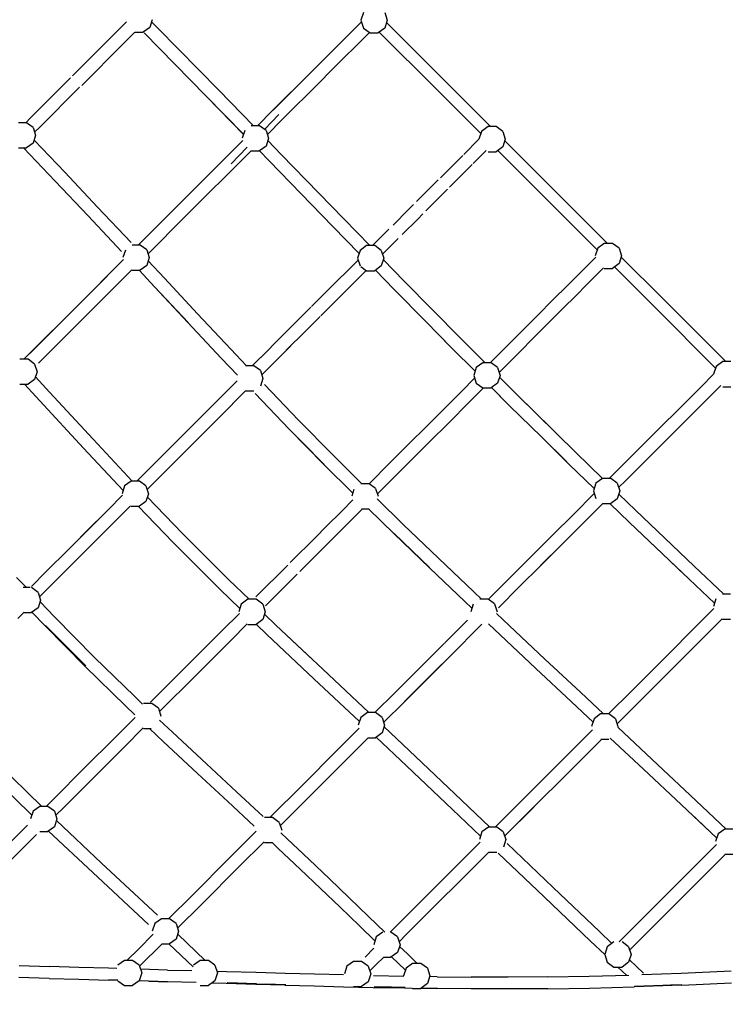
# Model space of a CAD drawing. Units: millimetres. Extents: x 550966 to 573714, y 5788 to 20939.
# Drawn here: x 564913 to 565997, y 14022 to 15531 of the extents above; entities that cross this region are included whole.
import ezdxf

# ---------------------------------------------------------------- set-up
doc = ezdxf.new("R2010")
doc.units = ezdxf.units.MM
doc.layers.add('DEFAULT', color=7, linetype='Continuous')
doc.layers.add('QITELE', color=7, linetype='Continuous')
doc.dimstyles.new('Qitele Minor', dxfattribs={"dimscale": 85, "dimtxt": 2.5, "dimasz": 2, "dimexe": 1.5, "dimexo": 0, "dimgap": 2, "dimtad": 1, "dimdec": 0, "dimrnd": 10, "dimzin": 1, "dimtxsty": 'Standard', "dimblk": 'OBLIQUE', "dimcen": 2, "dimdle": 1, "dimclrd": 256, "dimclre": 256, "dimclrt": 256, "dimadec": 0, "dimazin": 0, "dimtfac": 1, "dimtdec": 0, "dimtmove": 0, "dimatfit": 3, "dimldrblk": 'OBLIQUE', "dimfxl": 0, "dimlwd": 40, "dimlwe": 30, "dimarcsym": 0})

# ---------------------------------------------------------------- blocks, each defined once
blk = doc.blocks.new('_Oblique')
at = {"color": 0, "linetype": 'ByBlock', "lineweight": -2}
blk.add_line((-0.5, -0.5), (0.5, 0.5), dxfattribs=at)
blk = doc.blocks.new('*D115')
at = {"layer": 'DEFAULT', "lineweight": 30, "transparency": 16777216}
for p, q in [((558358.2, 18082.7), (558358.2, 19017.7)), ((567033.2, 18082.7), (567033.2, 19017.7))]:
    blk.add_line(p, q, dxfattribs=at)
at = {"layer": 'DEFAULT', "lineweight": 40, "transparency": 16777216}
blk.add_line((558018.2, 18677.7), (567373.2, 18677.7), dxfattribs=at)
at = {"layer": 'Defpoints', "color": 0, "transparency": 16777216}
for p in [(567033.2, 18677.7), (567033.2, 15920.9), (558358.2, 14317.8)]:
    blk.add_point(p, dxfattribs=at)
at = {"layer": 'DEFAULT', "lineweight": 40, "transparency": 16777216, "xscale": 510, "yscale": 510, "zscale": 510, "rotation": 180}
blk.add_blockref('_Oblique', (558358.2, 18677.7), dxfattribs=at)
at = {"layer": 'DEFAULT', "lineweight": 40, "transparency": 16777216, "xscale": 510, "yscale": 510, "zscale": 510}
blk.add_blockref('_Oblique', (567033.2, 18677.7), dxfattribs=at)
at = {"layer": 'DEFAULT', "transparency": 16777216, "insert": (562695.7, 19239.7), "char_height": 425, "attachment_point": 5}
blk.add_mtext('8500', dxfattribs=at)
blk = doc.blocks.new('NC-09901')
at = {"layer": 'QITELE', "color": 0}
for p, q in [((565115.9, 15530.9), (565112.1, 15519.1)), ((565439.4, 15541.9), (565435.5, 15530)), ((565435.5, 15530), (565439.4, 15518.1)), ((565472.1, 15541.9), (565475.9, 15530)), ((565475.9, 15530), (565472.1, 15518.1)), ((565057.7, 15508.7), (565076.6, 15527.5)), ((565112.1, 15519.1), (565102, 15511.7)), ((565114.8, 15527.6), (565124.5, 15517.8)), ((565217.9, 15422.7), (565124.5, 15517.8)), ((565436.3, 15527.5), (565374.9, 15466.1)), ((565439.4, 15518.1), (565449.5, 15510.8)), ((565472.1, 15518.1), (565462, 15510.8)), ((565474.8, 15526.4), (565563.9, 15437.3)), ((565057.7, 15508.7), (564993.8, 15444.7)), ((565071.9, 15494.4), (565089.3, 15511.8)), ((565089.5, 15511.7), (565102, 15511.7)), ((565198, 15414.3), (565103.4, 15510.7)), ((565389.1, 15451.9), (565448.6, 15511.4)), ((565449.5, 15510.8), (565462, 15510.8)), ((565551.1, 15424.5), (565463.6, 15512)), ((565071.9, 15494.4), (565007.8, 15430.3)), ((565374.9, 15466.1), (565301.1, 15392.1)), ((565374.9, 15466.1), (565358.4, 15449.6)), ((564990.7, 15441.6), (564929.6, 15380.5)), ((565358.4, 15449.6), (565300.8, 15392)), ((565301.1, 15392.1), (565358.4, 15449.6)), ((565389.1, 15451.9), (565372.5, 15435.3)), ((565004.7, 15427.3), (564943.6, 15366.1)), ((565372.5, 15435.3), (565315, 15377.8)), ((565619, 15356.7), (565551.1, 15424.5)), ((565563.9, 15437.3), (565634.1, 15367.1)), ((565255.8, 15355.4), (565198, 15414.3)), ((565255.7, 15355.2), (565199.6, 15412.8)), ((565270.9, 15368.3), (565217.9, 15422.7)), ((564929.6, 15380.5), (564922.1, 15373)), ((565300.8, 15392), (565277.1, 15368.3)), ((565309.9, 15385.7), (565287.7, 15362.8)), ((565309.9, 15385.7), (565287.7, 15362.8)), ((565315, 15377.8), (565292.2, 15355)), ((564923.4, 15373), (564910.9, 15373)), ((564933.5, 15365.6), (564923.4, 15373)), ((564933.5, 15365.6), (564937.3, 15353.8)), ((564943.6, 15366.1), (564935.8, 15358.4)), ((565280.1, 15368.3), (565267.6, 15368.3)), ((565290.2, 15360.9), (565280.1, 15368.3)), ((565630.1, 15367.1), (565620, 15359.7)), ((565642.6, 15367.1), (565630.1, 15367.1)), ((565652.6, 15359.7), (565642.6, 15367.1)), ((564937.3, 15353.8), (564933.5, 15341.9)), ((565257.5, 15360.9), (565253.7, 15349.1)), ((565290.2, 15360.9), (565294.1, 15349.1)), ((565294.1, 15349.1), (565290.2, 15337.2)), ((565593.1, 15324.5), (565616.2, 15347.6)), ((565620, 15359.7), (565616.1, 15347.8)), ((565652.6, 15359.7), (565656.5, 15347.8)), ((565656.5, 15347.8), (565652.6, 15336)), ((564910.9, 15334.6), (564923.4, 15334.6)), ((564918.8, 15334.3), (564967.4, 15283.3)), ((564933.5, 15341.9), (564923.4, 15334.6)), ((564934.9, 15346.4), (564981.8, 15297.1)), ((565254.7, 15345.9), (565226.5, 15317.7)), ((565261.2, 15335.6), (565236.5, 15310.2)), ((565261.3, 15335.6), (565236.5, 15310.2)), ((565290.2, 15337.2), (565280.1, 15329.9)), ((565293, 15345.6), (565313.5, 15324.5)), ((565652.6, 15336), (565642.6, 15328.6)), ((565655.7, 15345.4), (565813, 15188.1)), ((565226.5, 15317.7), (565175.5, 15266.6)), ((565240.6, 15303.4), (565267.3, 15330.1)), ((565267.6, 15329.9), (565280.1, 15329.9)), ((565280.3, 15330), (565295, 15314.8)), ((565409.3, 15225.5), (565313.5, 15324.5)), ((565591.5, 15323), (565565.8, 15297.2)), ((565607.3, 15310.3), (565627.5, 15330.5)), ((565630.1, 15328.6), (565642.6, 15328.6)), ((565645.1, 15330.5), (565797.3, 15178.3)), ((565240.6, 15303.4), (565189.3, 15252.1)), ((565392.4, 15214.1), (565295, 15314.8)), ((565605.7, 15308.8), (565579.9, 15283)), ((564981.8, 15297.1), (565032.2, 15243.6)), ((565565.8, 15297.2), (565557.1, 15288.6)), ((564967.4, 15283.3), (565017.7, 15230.1)), ((565554, 15285.4), (565520.8, 15252.3)), ((565579.9, 15283), (565571.3, 15274.3)), ((565175.5, 15266.6), (565151.9, 15243)), ((565568.1, 15271.2), (565535, 15238.1)), ((565083.4, 15189.4), (565032.2, 15243.6)), ((565151.9, 15243), (565094.3, 15185.4)), ((565189.3, 15252.1), (565165.8, 15228.6)), ((565516.1, 15247.6), (565508.3, 15239.8)), ((565069, 15175.7), (565017.7, 15230.1)), ((565145.8, 15236.9), (565094.2, 15185.4)), ((565166, 15228.8), (565109.5, 15172.3)), ((565165.8, 15228.6), (565158.2, 15221.1)), ((565508.3, 15239.8), (565484.6, 15216)), ((565530.3, 15233.3), (565522.4, 15225.4)), ((565432.6, 15172.7), (565392.4, 15214.1)), ((565448.9, 15184.7), (565409.3, 15225.5)), ((565522.4, 15225.4), (565498.7, 15201.8)), ((565478.3, 15209.7), (565453.2, 15184.7)), ((565097.5, 15185.4), (565085, 15185.4)), ((565107.6, 15178.1), (565097.5, 15185.4)), ((565444.2, 15184.7), (565434.1, 15177.3)), ((565456.6, 15184.7), (565444.2, 15184.7)), ((565466.7, 15177.3), (565456.6, 15184.7)), ((565492.4, 15195.5), (565468.6, 15171.6)), ((565808.2, 15188.1), (565798.1, 15180.8)), ((565820.7, 15188.1), (565808.2, 15188.1)), ((565830.8, 15180.8), (565820.7, 15188.1)), ((565074.7, 15177.5), (565071, 15166.2)), ((565107.6, 15178.1), (565111.4, 15166.2)), ((565434.1, 15177.3), (565430.2, 15165.4)), ((565466.7, 15177.3), (565470.6, 15165.4)), ((565795, 15166.7), (565772.6, 15144.3)), ((565798.1, 15180.8), (565794.3, 15168.9)), ((565830.8, 15180.8), (565834.7, 15168.9)), ((565834.7, 15168.9), (565830.8, 15157)), ((565834.1, 15167.1), (565898.2, 15102.9)), ((565072, 15163.2), (565001.4, 15092.5)), ((565072, 15163.2), (565001.7, 15092.8)), ((565022.2, 15113.3), (565072, 15163.2)), ((565107.6, 15154.3), (565097.5, 15147)), ((565111.4, 15166.2), (565107.6, 15154.3)), ((565109.8, 15161.2), (565134.4, 15134.8)), ((565431.1, 15162.6), (565411.6, 15143)), ((565430.2, 15165.4), (565434.1, 15153.6)), ((565435.2, 15152.7), (565444.2, 15146.2)), ((565466.7, 15153.6), (565456.6, 15146.2)), ((565470.6, 15165.4), (565466.7, 15153.6)), ((565469.8, 15163.1), (565501.4, 15130.7)), ((565830.8, 15157), (565820.7, 15149.7)), ((565823.7, 15151.9), (565885.5, 15090.2)), ((565015.7, 15078.5), (565084.5, 15147.3)), ((565085, 15147), (565097.5, 15147)), ((565095.7, 15147), (565119.8, 15121.1)), ((565411.6, 15143), (565401.6, 15133.1)), ((565425.7, 15128.7), (565443.6, 15146.7)), ((565444.2, 15146.2), (565456.6, 15146.2)), ((565457.6, 15146.9), (565486.2, 15117.6)), ((565772.6, 15144.3), (565745.2, 15116.9)), ((565786.8, 15130.1), (565807.1, 15150.5)), ((565808.2, 15149.7), (565820.7, 15149.7)), ((565119.8, 15121.1), (565170.6, 15066.7)), ((565120.1, 15121.2), (565170.1, 15067.6)), ((565120.1, 15121.2), (565170.8, 15066.8)), ((565134.4, 15134.8), (565185.1, 15080.2)), ((565401.6, 15133.1), (565372.5, 15103.9)), ((565425.7, 15128.7), (565415.7, 15118.8)), ((565501.4, 15130.7), (565588.6, 15042.1)), ((565786.8, 15130.1), (565759.4, 15102.7)), ((565022.2, 15113.3), (565001.7, 15092.8)), ((565415.7, 15118.8), (565386.6, 15089.6)), ((565486.2, 15117.6), (565534.2, 15068.7)), ((565736.2, 15108), (565699.6, 15071.3)), ((565745.2, 15116.9), (565736.2, 15108)), ((565001.4, 15092.5), (564927.6, 15018.7)), ((565001.4, 15092.5), (564927.9, 15019)), ((564968.2, 15059.3), (565001.4, 15092.5)), ((565372.5, 15103.9), (565359.9, 15091.4)), ((565750.4, 15093.8), (565713.8, 15057.1)), ((565759.4, 15102.7), (565750.4, 15093.8)), ((565898.2, 15102.9), (565994.3, 15006.8)), ((565898.2, 15102.9), (565994.3, 15006.8)), ((565015.7, 15078.5), (564941.9, 15004.7)), ((565236, 15026.1), (565185.1, 15080.2)), ((565358.9, 15090.3), (565329.7, 15061.2)), ((565372.8, 15075.9), (565343.8, 15046.9)), ((565386.6, 15089.6), (565374, 15077.1)), ((565885.5, 15090.2), (565978.6, 14997)), ((565221.6, 15012.3), (565170.6, 15066.7)), ((565329.7, 15061.2), (565313.7, 15045.2)), ((565574.9, 15027.5), (565534.2, 15068.7)), ((565699.6, 15071.3), (565687.3, 15059)), ((564968.2, 15059.3), (564927.9, 15019)), ((565343.8, 15046.9), (565327.8, 15030.8)), ((565552.4, 15050.3), (565574.9, 15027.4)), ((565687.3, 15059), (565663, 15034.7)), ((565713.8, 15057.1), (565701.5, 15044.8)), ((565313.7, 15045.2), (565282, 15013.4)), ((565327.9, 15031), (565283.6, 14986.7)), ((565327.8, 15030.8), (565313.9, 15017)), ((565625.5, 15005), (565588.6, 15042.1)), ((565663, 15034.7), (565633.3, 15005)), ((565701.5, 15044.8), (565677.1, 15020.5)), ((564927.6, 15018.7), (564919.4, 15010.5)), ((565260.4, 15000.4), (565236, 15026.1)), ((565610.2, 14992), (565574.9, 15027.4)), ((565677.1, 15020.5), (565647.1, 14990.4)), ((564925.7, 15010.5), (564913.2, 15010.5)), ((564935.8, 15003.2), (564925.7, 15010.5)), ((564935.8, 15003.2), (564939.6, 14991.3)), ((565246.5, 14985.9), (565221.6, 15012.3)), ((565271.4, 15000.4), (565258.9, 15000.4)), ((565281.9, 15013.3), (565269, 15000.4)), ((565281.5, 14993.1), (565271.4, 15000.4)), ((565622.2, 15005), (565612.1, 14997.7)), ((565634.7, 15005), (565622.2, 15005)), ((565644.7, 14997.7), (565634.7, 15005)), ((565989.5, 15006.8), (565979.4, 14999.4)), ((566002, 15006.8), (565989.5, 15006.8)), ((564939.6, 14991.3), (564935.8, 14979.4)), ((565281.5, 14993.1), (565285.4, 14981.2)), ((565612.1, 14997.7), (565608.2, 14985.8)), ((565608.2, 14985.8), (565612.1, 14973.9)), ((565644.7, 14997.7), (565648.6, 14985.8)), ((565648.6, 14985.8), (565644.7, 14973.9)), ((565956.5, 14968.4), (565975.6, 14987.5)), ((565979.4, 14999.4), (565975.5, 14987.6)), ((564913.2, 14972.1), (564925.7, 14972.1)), ((564920.4, 14972.1), (564943.8, 14946.6)), ((564935.8, 14979.4), (564925.7, 14972.1)), ((564937.1, 14983.5), (564958.5, 14960.2)), ((565246.1, 14977.6), (565228.9, 14960.3)), ((565285.4, 14981.2), (565281.5, 14969.3)), ((565287.7, 14971.7), (565340, 14917.3)), ((565609.6, 14981.4), (565589.8, 14961.5)), ((565612.1, 14973.9), (565622.2, 14966.6)), ((565644.7, 14973.9), (565634.7, 14966.6)), ((565647.7, 14982.9), (565675.2, 14955.4)), ((565970.7, 14954.3), (565986.7, 14970.4)), ((565025.2, 14887.8), (564958.5, 14960.2)), ((565228.9, 14960.3), (565171.4, 14902.8)), ((565228.9, 14960.3), (565171.6, 14903)), ((565228.9, 14960.3), (565199.4, 14930.8)), ((565218.7, 14921.8), (565258.9, 14962)), ((565258.9, 14962), (565271.4, 14962)), ((565273.3, 14957.8), (565325.6, 14903.3)), ((565589.8, 14961.5), (565553.2, 14924.9)), ((565604, 14947.3), (565623.3, 14966.6)), ((565622.2, 14966.6), (565634.7, 14966.6)), ((565635.2, 14967), (565661.2, 14941.3)), ((565635.2, 14967), (565663.1, 14939.3)), ((565675.2, 14955.4), (565764.7, 14867.5)), ((565675.2, 14955.4), (565727.3, 14904.2)), ((565956.5, 14968.4), (565924.2, 14936.2)), ((565989.5, 14968.4), (566002, 14968.4)), ((565010.6, 14874.2), (564943.8, 14946.6)), ((565604, 14947.3), (565567.4, 14910.7)), ((565970.7, 14954.3), (565938.5, 14922.1)), ((565970.7, 14954.3), (565939.9, 14923.5)), ((565199.4, 14930.8), (565171.6, 14903)), ((565553.2, 14924.9), (565528.2, 14899.9)), ((565663.1, 14939.3), (565711.8, 14891.4)), ((565924.2, 14936.2), (565891.7, 14903.7)), ((565218.7, 14921.8), (565157, 14860.1)), ((565393, 14863.4), (565340, 14917.3)), ((565567.4, 14910.7), (565542.4, 14885.8)), ((565938.5, 14922.1), (565906, 14889.6)), ((565171.4, 14902.8), (565110.6, 14842)), ((565171.4, 14902.8), (565110.8, 14842.2)), ((565142.9, 14874.3), (565171.4, 14902.8)), ((565378.8, 14849.3), (565325.6, 14903.3)), ((565345.6, 14883.2), (565325.8, 14903.4)), ((565528.2, 14899.9), (565516.6, 14888.3)), ((565891.7, 14903.7), (565868.2, 14880.2)), ((565085.3, 14823.6), (565025.2, 14887.8)), ((565379, 14849.4), (565345.6, 14883.2)), ((565516.6, 14888.3), (565480.4, 14852.2)), ((565542.4, 14885.8), (565530.8, 14874.1)), ((565750.7, 14853.3), (565711.8, 14891.4)), ((565868.2, 14880.2), (565859.1, 14871.1)), ((565906, 14889.6), (565882.6, 14866.2)), ((565071.3, 14809.3), (565010.6, 14874.2)), ((565142.9, 14874.3), (565110.8, 14842.2)), ((565530.8, 14874.1), (565494.7, 14838)), ((565730.9, 14872.6), (565754.1, 14849.8)), ((565731.4, 14872.2), (565754.1, 14849.8)), ((565805.6, 14827.8), (565764.7, 14867.5)), ((565859.1, 14871.1), (565826.4, 14838.4)), ((565882.6, 14866.2), (565873.3, 14856.9)), ((565157, 14860.1), (565108, 14811.1)), ((565436.9, 14819.7), (565393, 14863.4)), ((565480.4, 14852.2), (565447.9, 14819.6)), ((565792.8, 14812.3), (565754.1, 14849.8)), ((565873.3, 14856.9), (565840.7, 14824.3)), ((565110.6, 14842), (565092.2, 14823.6)), ((565423, 14805.3), (565378.8, 14849.3)), ((565494.7, 14838), (565460.7, 14804)), ((565826.4, 14838.4), (565815.8, 14827.8)), ((565083.7, 14823.6), (565073.6, 14816.3)), ((565096.2, 14823.6), (565083.7, 14823.6)), ((565106.3, 14816.3), (565096.2, 14823.6)), ((565447.9, 14819.7), (565435.4, 14819.7)), ((565458, 14812.3), (565447.9, 14819.7)), ((565795.4, 14820.4), (565791.5, 14808.6)), ((565805.5, 14827.8), (565795.4, 14820.4)), ((565818, 14827.8), (565805.5, 14827.8)), ((565828.1, 14820.4), (565818, 14827.8)), ((565828.1, 14820.4), (565831.9, 14808.6)), ((565840.7, 14824.3), (565830.2, 14813.8)), ((565073.6, 14816.3), (565069.8, 14804.4)), ((565106.3, 14816.3), (565110.1, 14804.4)), ((565110.1, 14804.4), (565106.3, 14792.6)), ((565424.7, 14810.7), (565421.4, 14800.5)), ((565458, 14812.3), (565461.8, 14800.5)), ((565792.8, 14804.8), (565761.3, 14773.3)), ((565791.5, 14808.6), (565795.2, 14797.2)), ((565831.9, 14808.6), (565828.1, 14796.7)), ((565070.5, 14802), (565048.5, 14779.9)), ((565106.3, 14792.6), (565096.2, 14785.2)), ((565108.5, 14799.3), (565162.3, 14743.5)), ((565423.2, 14794.9), (565407.2, 14778.9)), ((565460.5, 14796.4), (565500.3, 14757.4)), ((565805.7, 14789.3), (565775.6, 14759.2)), ((565805.5, 14789.3), (565818, 14789.3)), ((565816.6, 14789.3), (565846.9, 14760.2)), ((565828.1, 14796.7), (565818, 14789.3)), ((565830.4, 14803.8), (565855.8, 14779.4)), ((565048.5, 14779.9), (564988, 14719.4)), ((565048.5, 14779.9), (564988.4, 14719.8)), ((565014.3, 14745.8), (565048.5, 14779.9)), ((565028.5, 14731.5), (565082.8, 14785.9)), ((565083.7, 14785.2), (565096.2, 14785.2)), ((565094.3, 14785.2), (565148.1, 14729.5)), ((565407.2, 14778.9), (565380.7, 14752.4)), ((565421.5, 14764.8), (565437.9, 14781.2)), ((565436.6, 14781.2), (565447.9, 14781.2)), ((565447.3, 14781.2), (565486.4, 14743.1)), ((565855.8, 14779.4), (565945.8, 14693.6)), ((565421.5, 14764.8), (565395, 14738.3)), ((565761.3, 14773.3), (565728.8, 14740.7)), ((565775.6, 14759.2), (565743.1, 14726.7)), ((565846.9, 14760.2), (565938.2, 14673.2)), ((565846.9, 14760.2), (565896.9, 14712.6)), ((565014.3, 14745.8), (564997.6, 14729)), ((565380.7, 14752.4), (565367.3, 14739)), ((565500.3, 14757.4), (565554.3, 14705.4)), ((565028.5, 14731.5), (564967.3, 14670.4)), ((564997.6, 14729), (564988.4, 14719.8)), ((565148.1, 14729.5), (565219.3, 14658.3)), ((565162.3, 14743.5), (565233.3, 14672.5)), ((565367.3, 14739), (565327.3, 14699)), ((565395, 14738.3), (565381.6, 14724.9)), ((565486.4, 14743.2), (565527, 14704.2)), ((565486.4, 14743.1), (565540.4, 14691)), ((565728.8, 14740.7), (565710.7, 14722.7)), ((564953.1, 14684.6), (564988, 14719.4)), ((565381.6, 14724.9), (565341.7, 14685)), ((565710.7, 14722.7), (565696.3, 14708.3)), ((565743.1, 14726.7), (565710.5, 14694.1)), ((565743.1, 14726.7), (565710.6, 14694.2)), ((565540.5, 14691.3), (565527, 14704.2)), ((565608.4, 14653.8), (565554.3, 14705.4)), ((565664, 14676), (565696.3, 14708.3)), ((565932, 14679.2), (565896.9, 14712.6)), ((564953.1, 14684.6), (564930.8, 14662.2)), ((565323.3, 14695), (565274.7, 14646.4)), ((565594.6, 14639.3), (565540.4, 14691)), ((565710.5, 14694.1), (565678.4, 14662)), ((565991.2, 14650.5), (565945.8, 14693.6)), ((564923.1, 14660.5), (564908.2, 14676.2)), ((564967.3, 14670.4), (564943.2, 14646.3)), ((565264.1, 14642.6), (565233.3, 14672.5)), ((565337.7, 14681), (565289.1, 14632.5)), ((565664, 14676), (565631.7, 14643.7)), ((565938.2, 14673.2), (565976.9, 14636.5)), ((564929.1, 14660.5), (564918.4, 14660.5)), ((564941, 14653.2), (564930.9, 14660.5)), ((565250.1, 14628.3), (565219.3, 14658.3)), ((565619.9, 14642.8), (565608.4, 14653.8)), ((565678.4, 14662), (565646.1, 14629.7)), ((564941, 14653.2), (564944.9, 14641.3)), ((564944.9, 14641.3), (564941, 14629.4)), ((564944, 14638.6), (564966.1, 14615.6)), ((565262.4, 14642.6), (565252.3, 14635.3)), ((565274.9, 14642.6), (565262.4, 14642.6)), ((565285, 14635.3), (565274.9, 14642.6)), ((565605.4, 14629), (565594.6, 14639.3)), ((565630.1, 14642.8), (565617.6, 14642.8)), ((565640.2, 14635.5), (565630.1, 14642.8)), ((565979, 14643.1), (565975.2, 14631.3)), ((566001.6, 14650.5), (565989.1, 14650.5)), ((564941, 14629.4), (564930.9, 14622.1)), ((565252.3, 14635.3), (565248.5, 14623.4)), ((565285, 14635.3), (565288.9, 14623.4)), ((565288.9, 14623.4), (565285, 14611.5)), ((565607.4, 14635), (565603.7, 14623.6)), ((565640.2, 14635.5), (565644, 14623.6)), ((565976.1, 14628.4), (565950, 14602.2)), ((564919.6, 14622.6), (564909.8, 14612.9)), ((564919, 14622.1), (564930.9, 14622.1)), ((564931.6, 14622.6), (564951.8, 14601.7)), ((564966.1, 14615.6), (565027.3, 14553.6)), ((565222.8, 14594.6), (565249.3, 14621)), ((565285, 14611.5), (565274.9, 14604.2)), ((565287.7, 14619.9), (565305.2, 14603.1)), ((565598.7, 14610.6), (565564.1, 14576.1)), ((565643.1, 14620.9), (565662.7, 14602.4)), ((565964.1, 14588), (565988.6, 14612.5)), ((565989.1, 14612.1), (566001.6, 14612.1)), ((564951.8, 14601.7), (565013.2, 14539.4)), ((564952.6, 14602.3), (565014.2, 14540.5)), ((565222.8, 14594.6), (565168.4, 14540.1)), ((565261.5, 14604.9), (565236.8, 14580.1)), ((565262.4, 14604.2), (565274.9, 14604.2)), ((565275.1, 14604.3), (565291.4, 14588.7)), ((565305.2, 14603.1), (565362.3, 14549.1)), ((565305.2, 14603.1), (565376.9, 14535.4)), ((565613.1, 14596.7), (565578.6, 14562.2)), ((565613.1, 14596.7), (565620.8, 14604.4)), ((565648.9, 14587.9), (565630.8, 14605)), ((565662.7, 14602.4), (565717.2, 14551)), ((565950, 14602.2), (565901.8, 14554.1)), ((565236.8, 14580.1), (565182.4, 14525.7)), ((565291.4, 14588.7), (565363.2, 14520.8)), ((565648.9, 14587.9), (565703.4, 14536.5)), ((565964.1, 14588), (565916, 14539.9)), ((565563.4, 14575.3), (565527.3, 14539.3)), ((565088.6, 14493.9), (565027.3, 14553.6)), ((565578.6, 14562.2), (565541.7, 14525.3)), ((565541.7, 14525.3), (565575.5, 14559.1)), ((565578.6, 14562.2), (565541.8, 14525.4)), ((565771.6, 14500), (565717.2, 14551)), ((565901.8, 14554.1), (565849.8, 14502)), ((565074.8, 14479.5), (565013.2, 14539.4)), ((565168.4, 14540.1), (565113.2, 14485)), ((565447.8, 14468.9), (565376.9, 14535.4)), ((565488, 14499.9), (565527.3, 14539.3)), ((565757.9, 14485.4), (565703.4, 14536.5)), ((565916, 14539.9), (565863.9, 14487.8)), ((565182.4, 14525.7), (565127.2, 14470.6)), ((565433.1, 14455.2), (565363.2, 14520.8)), ((565541.8, 14525.4), (565502, 14485.6)), ((565541.7, 14525.3), (565502, 14485.6)), ((565541.8, 14525.4), (565502.2, 14485.8)), ((565502, 14485.6), (565525.1, 14508.8)), ((565101.2, 14481.8), (565088.6, 14493.9)), ((565488, 14499.9), (565456.9, 14468.9)), ((565807, 14466.8), (565771.6, 14500)), ((565849.8, 14502), (565814.5, 14466.8)), ((565863.9, 14487.8), (565827.7, 14451.6)), ((565089.4, 14465.5), (565074.8, 14479.5)), ((565115.2, 14482.9), (565102.7, 14482.9)), ((565125.3, 14475.6), (565115.2, 14482.9)), ((565125.3, 14475.6), (565129.2, 14463.7)), ((565502, 14485.6), (565470.3, 14454)), ((565790.9, 14454.5), (565757.9, 14485.4)), ((565089.9, 14461.6), (565059.9, 14431.6)), ((565127.1, 14457.3), (565146.7, 14438.8)), ((565435.2, 14461.5), (565431.3, 14449.7)), ((565445.3, 14468.9), (565435.2, 14461.5)), ((565457.8, 14468.9), (565445.3, 14468.9)), ((565467.9, 14461.5), (565457.8, 14468.9)), ((565467.9, 14461.5), (565471.7, 14449.7)), ((565792.5, 14459.4), (565788.7, 14447.6)), ((565802.6, 14466.8), (565792.5, 14459.4)), ((565815.1, 14466.8), (565802.6, 14466.8)), ((565825.2, 14459.4), (565815.1, 14466.8)), ((565825.2, 14459.4), (565829, 14447.6)), ((565073.9, 14417.2), (565102.2, 14445.6)), ((565102.7, 14444.5), (565114.3, 14444.5)), ((565111.6, 14444.5), (565133.1, 14424.2)), ((565432.9, 14444.9), (565398.1, 14410.1)), ((565471.7, 14449.7), (565467.9, 14437.8)), ((565470.9, 14447.2), (565519.3, 14401.6)), ((565790.3, 14442.5), (565737.8, 14390)), ((565828.7, 14446.5), (565881.7, 14396.8)), ((565059.9, 14431.6), (565010.8, 14382.5)), ((565146.7, 14438.8), (565198.9, 14390.2)), ((565446.8, 14430.4), (565411.9, 14395.5)), ((565446.1, 14430.4), (565457.8, 14430.4)), ((565467.9, 14437.8), (565457.8, 14430.4)), ((565458.8, 14431.2), (565505.5, 14387.1)), ((565804.5, 14428.4), (565751.8, 14375.7)), ((565803.1, 14428.4), (565815.1, 14428.4)), ((565817.2, 14429.9), (565868, 14382.3)), ((565073.9, 14417.2), (565024.8, 14368.1)), ((565133.1, 14424.2), (565185.4, 14375.5)), ((564864.8, 14404.7), (564946.6, 14325.1)), ((565398.1, 14410.1), (565346.8, 14358.8)), ((565519.3, 14401.6), (565589.7, 14334.8)), ((565881.7, 14396.8), (565939.6, 14342.5)), ((564850.7, 14390.6), (564931.6, 14311.8)), ((565010.8, 14382.5), (564966.3, 14338)), ((565198.9, 14390.2), (565244.9, 14347.5)), ((565412.3, 14396), (565361.3, 14344.9)), ((565404.2, 14387.9), (565411.9, 14395.5)), ((565505.5, 14387.1), (565575.9, 14320.3)), ((565737.8, 14390), (565686, 14338.2)), ((565868, 14382.3), (565925.9, 14328)), ((565024.8, 14368.1), (564980.3, 14323.7)), ((565185.4, 14375.5), (565231.4, 14332.8)), ((565751.8, 14375.7), (565700, 14323.9)), ((565346.8, 14358.8), (565296, 14308)), ((564966.3, 14338), (564953.4, 14325.1)), ((565285.8, 14309.7), (565244.9, 14347.5)), ((565361.3, 14344.9), (565311.9, 14295.5)), ((565686, 14338.2), (565641.3, 14293.5)), ((565939.6, 14342.5), (565994.8, 14290.5)), ((564943.6, 14325.1), (564933.5, 14317.7)), ((564956.1, 14325.1), (564943.6, 14325.1)), ((564966.2, 14317.7), (564956.1, 14325.1)), ((564980.3, 14323.7), (564968.2, 14311.6)), ((565272.2, 14295), (565231.4, 14332.8)), ((565632.9, 14293.5), (565589.7, 14334.8)), ((565700.2, 14324.1), (565655.6, 14279.5)), ((565700, 14323.9), (565655.6, 14279.5)), ((565698.4, 14322.3), (565655.6, 14279.5)), ((565980.5, 14276.6), (565925.9, 14328)), ((564933.5, 14317.7), (564929.6, 14305.9)), ((564966.2, 14317.7), (564970, 14305.9)), ((565300.1, 14308), (565287.6, 14308)), ((565310.2, 14300.7), (565300.1, 14308)), ((565618.6, 14279.5), (565575.9, 14320.3)), ((565980.5, 14276.6), (565940.6, 14314.2)), ((564924.6, 14296.3), (564883.4, 14255.1)), ((564966.2, 14294), (564956.1, 14286.7)), ((564970, 14305.9), (564966.2, 14294)), ((564969.3, 14303.5), (565038.4, 14238.3)), ((565310.2, 14300.7), (565314.1, 14288.8)), ((565630.9, 14293.5), (565620.8, 14286.2)), ((565643.4, 14293.5), (565630.9, 14293.5)), ((565653.5, 14286.2), (565643.4, 14293.5)), ((564938.5, 14281.9), (564897.3, 14240.6)), ((564943.6, 14286.7), (564956.1, 14286.7)), ((564957.1, 14287.4), (565024.8, 14223.7)), ((565275, 14287), (565234.8, 14246.8)), ((565312.7, 14284.5), (565322.5, 14275.4)), ((565620.8, 14286.2), (565616.9, 14274.3)), ((565653.5, 14286.2), (565657.3, 14274.3)), ((565982.6, 14283.2), (565978.7, 14271.3)), ((565992.7, 14290.5), (565982.6, 14283.2)), ((566005.2, 14290.5), (565992.7, 14290.5)), ((565249.1, 14232.8), (565287.5, 14271.1)), ((565287.6, 14269.6), (565300.1, 14269.6)), ((565299.5, 14269.6), (565308.9, 14260.8)), ((565322.5, 14275.4), (565356, 14243.8)), ((565616.1, 14268.4), (565599.9, 14252.2)), ((565600.3, 14252.5), (565618.2, 14270.4)), ((565657.3, 14274.3), (565653.6, 14262.8)), ((565659.5, 14268.1), (565729.9, 14200.9)), ((565980.2, 14266.8), (565926.5, 14213.1)), ((565234.8, 14246.8), (565176.8, 14188.8)), ((565308.9, 14260.8), (565342.3, 14229.2)), ((565599.9, 14252.2), (565562.7, 14214.9)), ((565614.4, 14238.3), (565631.2, 14255.1)), ((565631, 14255.1), (565643.4, 14255.1)), ((565645.7, 14253.7), (565716.1, 14186.5)), ((565993.9, 14252.1), (565940.5, 14198.8)), ((565992.7, 14252.1), (566005.2, 14252.1)), ((565038.4, 14238.3), (565123.8, 14158.6)), ((565249.1, 14232.8), (565191.3, 14174.9)), ((565356, 14243.8), (565387.3, 14214)), ((565614.4, 14238.3), (565577.1, 14201)), ((565024.8, 14223.7), (565110.1, 14144)), ((565342.3, 14229.2), (565373.6, 14199.5)), ((565387.3, 14214), (565417.4, 14185.2)), ((565562.7, 14214.9), (565547.4, 14199.7)), ((565577.1, 14201), (565561.9, 14185.8)), ((565801, 14133.2), (565729.9, 14200.9)), ((565926.5, 14213.1), (565874.7, 14161.3)), ((565176.8, 14188.8), (565141, 14152.9)), ((565373.6, 14199.5), (565403.6, 14170.8)), ((565547.4, 14199.7), (565526.6, 14178.8)), ((565561.9, 14185.8), (565541.1, 14165)), ((565787.2, 14118.8), (565716.1, 14186.5)), ((565940.5, 14198.8), (565888.7, 14146.9)), ((565191.3, 14174.9), (565154.8, 14138.4)), ((565403.6, 14170.8), (565433.3, 14142.2)), ((565447.1, 14156.6), (565417.4, 14185.2)), ((565526.6, 14178.8), (565490.9, 14143.1)), ((565472.2, 14132.3), (565447.1, 14156.6)), ((565541.1, 14165), (565505.3, 14129.2)), ((565874.7, 14161.3), (565830.8, 14117.5)), ((565119.8, 14145.6), (565116, 14133.7)), ((565129.9, 14152.9), (565119.8, 14145.6)), ((565142.4, 14152.9), (565129.9, 14152.9)), ((565152.5, 14145.6), (565142.4, 14152.9)), ((565152.5, 14145.6), (565156.3, 14133.7)), ((565457, 14119.3), (565433.3, 14142.2)), ((565490.9, 14143.1), (565480.1, 14132.3)), ((565888.7, 14146.9), (565847.1, 14105.3)), ((565887.1, 14145.3), (565847.1, 14105.3)), ((565095.1, 14107), (565117.4, 14129.3)), ((565156.3, 14133.7), (565152.5, 14121.9)), ((565154.9, 14129.2), (565197.1, 14089.1)), ((565469, 14132.3), (565458.9, 14125)), ((565491.5, 14125), (565481.4, 14132.3)), ((565505.3, 14129.2), (565493.9, 14117.8)), ((565819.9, 14115.2), (565801, 14133.2)), ((565881.6, 14139.8), (565847.1, 14105.3)), ((565096.5, 14080.1), (565130.9, 14114.5)), ((565130.8, 14114.5), (565142.4, 14114.5)), ((565141.3, 14114.5), (565178.4, 14079.3)), ((565152.5, 14121.9), (565142.4, 14114.5)), ((565458.9, 14125), (565455, 14113.1)), ((565491.5, 14125), (565495.4, 14113.1)), ((565495.4, 14113.1), (565491.5, 14101.2)), ((565494.6, 14110.6), (565506.6, 14099)), ((565787.2, 14118.8), (565809.1, 14098)), ((565812.8, 14110.1), (565809, 14098.2)), ((565822.9, 14117.5), (565812.8, 14110.1)), ((565845.5, 14110.1), (565835.4, 14117.5)), ((565845.5, 14110.1), (565849.4, 14098.2)), ((565077.1, 14089.1), (565095.1, 14107)), ((565441.9, 14094.1), (565455.4, 14107.7)), ((565491.5, 14101.2), (565481.4, 14093.9)), ((565506.6, 14099), (565521.4, 14084.6)), ((565809, 14098.2), (565812.8, 14086.4)), ((565849.4, 14098.2), (565845.5, 14086.4)), ((564912.1, 14081.1), (564958.4, 14079.6)), ((565073.3, 14089.1), (565063.2, 14081.8)), ((565085.8, 14089.1), (565073.3, 14089.1)), ((565095.9, 14081.8), (565085.8, 14089.1)), ((565095.9, 14081.8), (565099.8, 14069.9)), ((565189.3, 14089.1), (565179.2, 14081.8)), ((565201.8, 14089.1), (565189.3, 14089.1)), ((565211.9, 14081.8), (565201.8, 14089.1)), ((565211.9, 14081.8), (565215.7, 14069.9)), ((565413.9, 14080.2), (565410.1, 14068.4)), ((565424, 14087.6), (565413.9, 14080.2)), ((565436.5, 14087.6), (565424, 14087.6)), ((565446.6, 14080.2), (565436.5, 14087.6)), ((565446.6, 14080.2), (565450.5, 14068.4)), ((565449, 14072.9), (565459.5, 14083.4)), ((565459.5, 14083.4), (565469.8, 14093.7)), ((565470, 14093.9), (565481.4, 14093.9)), ((565482.4, 14094.6), (565492.6, 14084.7)), ((565492.6, 14084.7), (565503.6, 14074)), ((565514.7, 14084.6), (565504.6, 14077.2)), ((565527.2, 14084.6), (565514.7, 14084.6)), ((565537.3, 14077.2), (565527.2, 14084.6)), ((565812.8, 14086.4), (565822.9, 14079)), ((565845.5, 14086.4), (565835.4, 14079)), ((565868, 14069.6), (565846.7, 14089.9)), ((565003.6, 14078.2), (564958.4, 14079.6)), ((565049.1, 14077), (565003.6, 14078.2)), ((565061.7, 14076.7), (565049.1, 14077)), ((565099.8, 14069.9), (565095.9, 14058)), ((565139.5, 14074.4), (565097.9, 14075.6)), ((565139.5, 14074.4), (565176.5, 14073.4)), ((565215.7, 14069.9), (565211.9, 14058)), ((565229.8, 14071.8), (565215, 14072.2)), ((565275.1, 14070.4), (565229.8, 14071.8)), ((565274.4, 14070.5), (565257.7, 14070.9)), ((565319.7, 14069.2), (565275.1, 14070.4)), ((565364.2, 14068), (565319.7, 14069.2)), ((565408.9, 14066.9), (565364.2, 14068)), ((565450.5, 14068.4), (565446.6, 14056.5)), ((565454.9, 14065.8), (565501.2, 14064.9)), ((565504.6, 14077.2), (565500.8, 14065.4)), ((565537.3, 14077.2), (565541.2, 14065.4)), ((565541.2, 14065.4), (565537.3, 14053.5)), ((565721.3, 14063.8), (565785.2, 14064.8)), ((565785.2, 14064.8), (565845.9, 14066.4)), ((565822.9, 14079), (565835.4, 14079)), ((565829, 14079), (565842.4, 14066.3)), ((565925.8, 14069.3), (565865.5, 14067)), ((566002.5, 14072.7), (565925.8, 14069.3)), ((564958, 14061.6), (564911.6, 14063.1)), ((564958, 14061.6), (565003.6, 14060.2)), ((565003.6, 14060.2), (565049.1, 14059)), ((565063.4, 14058.6), (565049.1, 14059)), ((565063.2, 14058), (565073.3, 14050.7)), ((565073.3, 14050.7), (565085.8, 14050.7)), ((565095.9, 14058), (565085.8, 14050.7)), ((565139.2, 14056.4), (565095.5, 14057.7)), ((565110.6, 14057.3), (565138.6, 14056.4)), ((565183.2, 14055.1), (565138.6, 14056.4)), ((565189.3, 14050.7), (565201.8, 14050.7)), ((565211.9, 14058), (565201.8, 14050.7)), ((565229.1, 14053.8), (565206.9, 14054.4)), ((565274.4, 14052.4), (565229.1, 14053.8)), ((565275.6, 14053.2), (565230.5, 14054.5)), ((565275.6, 14053.2), (565231.5, 14054.5)), ((565318.9, 14051.2), (565274.4, 14052.4)), ((565275.6, 14053.2), (565288.9, 14052.8)), ((565320.4, 14051.9), (565288.9, 14052.8)), ((565318.9, 14051.2), (565363.7, 14050)), ((565363.7, 14050), (565408.6, 14048.8)), ((565446.6, 14056.5), (565436.5, 14049.2)), ((565537.3, 14053.5), (565527.2, 14046.2)), ((565552.1, 14064.1), (565540.8, 14064.3)), ((565552.1, 14064.1), (565604.4, 14063.6)), ((565660.9, 14063.4), (565604.4, 14063.6)), ((565721.3, 14063.8), (565660.9, 14063.4)), ((565926.7, 14051.3), (565854, 14048.6)), ((565927, 14051.7), (565854.7, 14049.1)), ((565854.7, 14049.1), (565909.8, 14051)), ((565927, 14051.7), (565909.8, 14051)), ((565926.7, 14051.3), (566003.2, 14054.8)), ((565408.6, 14048.8), (565454.2, 14047.8)), ((565424, 14049.2), (565436.5, 14049.2)), ((565454.2, 14047.8), (565502.1, 14046.9)), ((565503.1, 14047.6), (565455.7, 14048.5)), ((565503.1, 14047.6), (565461.3, 14048.4)), ((565502.1, 14046.9), (565513.8, 14046.8)), ((565514.7, 14046.2), (565527.2, 14046.2)), ((565528, 14046.7), (565552.7, 14046.6)), ((565528.2, 14046.7), (565551.4, 14046.1)), ((565604.5, 14045.5), (565551.4, 14046.1)), ((565660.8, 14045.4), (565604.5, 14045.5)), ((565721.5, 14045.7), (565660.8, 14045.4)), ((565721.5, 14045.7), (565785.7, 14046.8)), ((565785.7, 14046.8), (565854, 14048.6))]:
    blk.add_line(p, q, dxfattribs=at)
blk = doc.blocks.new('*D118')
at = {"layer": 'DEFAULT', "lineweight": 30, "transparency": 16777216}
for p, q in [((556962, 19149), (556962, 20084)), ((568469.7, 19149), (568469.7, 20084))]:
    blk.add_line(p, q, dxfattribs=at)
at = {"layer": 'DEFAULT', "lineweight": 40, "transparency": 16777216}
blk.add_line((556622, 19744), (568809.7, 19744), dxfattribs=at)
at = {"layer": 'Defpoints', "color": 0, "transparency": 16777216}
for p in [(568469.7, 19744), (556962, 12339.6), (568469.7, 12344)]:
    blk.add_point(p, dxfattribs=at)
at = {"layer": 'DEFAULT', "lineweight": 40, "transparency": 16777216, "xscale": 510, "yscale": 510, "zscale": 510, "rotation": 180}
blk.add_blockref('_Oblique', (556962, 19744), dxfattribs=at)
at = {"layer": 'DEFAULT', "lineweight": 40, "transparency": 16777216, "xscale": 510, "yscale": 510, "zscale": 510}
blk.add_blockref('_Oblique', (568469.7, 19744), dxfattribs=at)
at = {"layer": 'DEFAULT', "transparency": 16777216, "insert": (562715.9, 20306), "char_height": 425, "attachment_point": 5}
blk.add_mtext('11500', dxfattribs=at)

msp = doc.modelspace()

# ---------------------------------------------------------------- block references
at = {"layer": 'DEFAULT'}
msp.add_blockref('NC-09901', (0, 0), dxfattribs=at)

# ---------------------------------------------------------------- dimensions: what is measured, and where the dimension line sits
dim = msp.add_linear_dim(base=(568469.7, 19744), p1=(556962, 12339.6), p2=(568469.7, 12344), text='11500', dimstyle='Qitele Minor', override={"dimtxt": 5, "dimasz": 6, "dimexe": 4, "dimgap": 4, "dimdle": 4, "dimfxl": 7}, dxfattribs=at)
dim.commit()
dim.dimension.update_dxf_attribs({"geometry": '*D118', "text_midpoint": (562715.9, 20306)})
dim = msp.add_linear_dim(base=(567033.2, 18677.7), p1=(558358.2, 14317.8), p2=(567033.2, 15920.9), text='8500', dimstyle='Qitele Minor', override={"dimtxt": 5, "dimasz": 6, "dimexe": 4, "dimgap": 4, "dimdle": 4, "dimfxl": 7}, dxfattribs=at)
dim.commit()
dim.dimension.update_dxf_attribs({"geometry": '*D115', "text_midpoint": (562695.7, 18677.7), "dimtype": 160})

doc.saveas('drawing.dxf')
